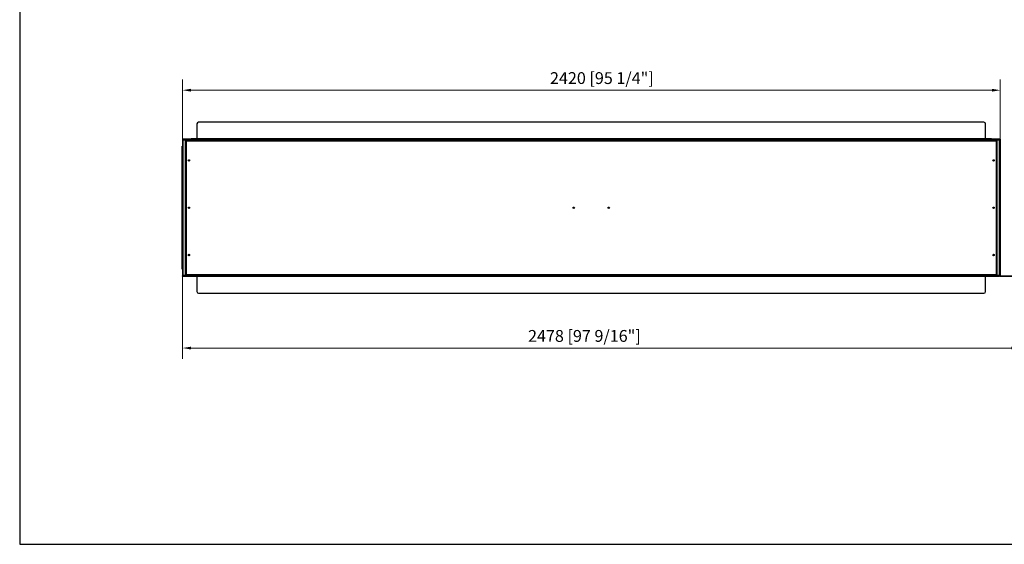
# Model space of a CAD drawing. Units: millimetres. Extents: x 2310 to 6736, y 1636 to 4831.
# Drawn here: x 2310 to 5223, y 1636 to 3190 of the extents above; entities that cross this region are included whole.
import ezdxf

# ---------------------------------------------------------------- set-up
doc = ezdxf.new("R2010")
doc.units = ezdxf.units.MM
doc.layers.add('KO', color=7, linetype='Continuous', lineweight=30)
doc.layers.add('PLA_wymiar', color=7, linetype='Continuous', lineweight=18, true_color=0xff4646)
doc.styles.add('Tekst_wymiaru (PLA_colour)', font='tahoma.ttf')
doc.dimstyles.new('PLANIKA_colour', dxfattribs={"dimscale": 10, "dimtxt": 3.5, "dimasz": 2.5, "dimexe": 3.175, "dimexo": 0, "dimgap": 0.762, "dimtad": 1, "dimdec": 0, "dimrnd": 1e-08, "dimtxsty": 'Tekst_wymiaru (PLA_colour)', "dimcen": 0.09, "dimdle": 10, "dimclrd": 256, "dimclre": 256, "dimclrt": 256, "dimadec": 1, "dimazin": 2, "dimtfac": 0.8, "dimtdec": 0, "dimtmove": 0, "dimatfit": 3, "dimfxl": 0, "dimtolj": 1, "dimlwd": -1, "dimlwe": -1, "dimarcsym": 0})

# ---------------------------------------------------------------- blocks, each defined once
blk = doc.blocks.new('*D98')
at = {"layer": 'Defpoints', "color": 0, "transparency": 16777216}
for p in [(2791.5, 2980.7), (2791.5, 2834.4), (5211.5, 2834.4)]:
    blk.add_point(p, dxfattribs=at)
at = {"layer": 'PLA_wymiar', "transparency": 16777216}
for p, q in [((2791.5, 2834.4), (2791.5, 3012.4)), ((5211.5, 2834.4), (5211.5, 3012.4)), ((5186.5, 2980.7), (2816.5, 2980.7))]:
    blk.add_line(p, q, dxfattribs=at)
for points in [[(2816.5, 2984.9), (2816.5, 2976.5), (2791.5, 2980.7)], [(5186.5, 2984.9), (5186.5, 2976.5), (5211.5, 2980.7)]]:
    blk.add_solid(points, dxfattribs=at)
at = {"layer": 'PLA_wymiar', "color": 11, "true_color": 0xff8080, "transparency": 16777216, "insert": (4032.5, 3034.1), "char_height": 35, "attachment_point": 2, "style": 'Tekst_wymiaru (PLA_colour)'}
blk.add_mtext('\\A1;2420 [95 1/4"]', dxfattribs=at)
blk = doc.blocks.new('*D99')
at = {"layer": 'Defpoints', "color": 0, "transparency": 16777216}
for p in [(2791.5, 2431), (5269.5, 2430.7), (5269.5, 2217.3)]:
    blk.add_point(p, dxfattribs=at)
at = {"layer": 'PLA_wymiar', "transparency": 16777216}
for p, q in [((2791.5, 2431), (2791.5, 2185.5)), ((5269.5, 2430.7), (5269.5, 2185.5)), ((2816.5, 2217.3), (5244.5, 2217.3))]:
    blk.add_line(p, q, dxfattribs=at)
for points in [[(2816.5, 2221.4), (2816.5, 2213.1), (2791.5, 2217.3)], [(5244.5, 2221.4), (5244.5, 2213.1), (5269.5, 2217.3)]]:
    blk.add_solid(points, dxfattribs=at)
at = {"layer": 'PLA_wymiar', "color": 11, "true_color": 0xff8080, "transparency": 16777216, "insert": (3980.8, 2270.7), "char_height": 35, "attachment_point": 2, "style": 'Tekst_wymiaru (PLA_colour)'}
blk.add_mtext('\\A1;2478 [97 9/16"]', dxfattribs=at)

msp = doc.modelspace()

# ---------------------------------------------------------------- linework, layer by layer
at = {"color": 7, "linetype": 'Continuous', "lineweight": 25}
for p, q in [((5163, 2885.7), (2839, 2885.7)), ((2834, 2880.7), (2834, 2836.7)), ((5168, 2836.7), (5168, 2880.7)), ((2791.5, 2835.7), (2791.5, 2834.7)), ((2812, 2835.7), (2791.5, 2835.7)), ((2791.5, 2834.4), (2791.5, 2834.7)), ((5210.5, 2834.7), (2791.5, 2834.7)), ((2791.5, 2834.4), (2791.5, 2814.7)), ((2792.5, 2834.4), (2791.5, 2834.4)), ((2792.5, 2834.4), (2792.5, 2431)), ((2793.5, 2833.7), (5208.5, 2833.7)), ((2793.5, 2431.7), (2793.5, 2833.7)), ((2800.5, 2832.2), (2801.5, 2832.2)), ((2800.5, 2831.2), (2800.5, 2832.2)), ((2801.5, 2831.2), (2800.5, 2831.2)), ((2800.5, 2831.2), (2800.5, 2830.7)), ((2800.5, 2830.7), (2802, 2830.7)), ((2800.5, 2434.7), (2800.5, 2830.7)), ((2801.5, 2832.2), (2801.5, 2831.2)), ((2801.5, 2830.7), (2801.5, 2831.2)), ((2802, 2830.2), (2802, 2832.2)), ((5200, 2832.2), (2802, 2832.2)), ((2802, 2830.2), (2802, 2435.2)), ((5200, 2830.2), (2802, 2830.2)), ((2812, 2835.7), (2812, 2836.7)), ((2812, 2836.7), (2817, 2836.7)), ((2817, 2835.7), (2812, 2835.7)), ((2817, 2836.7), (2817, 2835.7)), ((5185, 2836.7), (2817, 2836.7)), ((5185, 2835.7), (2817, 2835.7)), ((5185, 2835.7), (5185, 2836.7)), ((5185, 2836.7), (5190, 2836.7)), ((5190, 2835.7), (5185, 2835.7)), ((5190, 2836.7), (5190, 2835.7)), ((5210.5, 2835.7), (5190, 2835.7)), ((5200, 2832.2), (5200, 2830.2)), ((5200, 2830.7), (5201.5, 2830.7)), ((5200, 2435.2), (5200, 2830.2)), ((5200.5, 2832.2), (5201.5, 2832.2)), ((5200.5, 2831.2), (5200.5, 2832.2)), ((5201.5, 2831.2), (5200.5, 2831.2)), ((5200.5, 2830.7), (5200.5, 2831.2)), ((5201.5, 2832.2), (5201.5, 2831.2)), ((5201.5, 2830.7), (5201.5, 2831.2)), ((5201.5, 2830.7), (5201.5, 2434.7)), ((5208.5, 2833.7), (5208.5, 2431.7)), ((5209.5, 2834.4), (5210.5, 2834.4)), ((5209.5, 2431), (5209.5, 2834.4)), ((5210.5, 2835.7), (5211.5, 2835.7)), ((5210.5, 2835.7), (5210.5, 2834.7)), ((5210.5, 2834.7), (5210.5, 2834.4)), ((5210.5, 2834.7), (5211.5, 2834.7)), ((5210.5, 2834.4), (5211.5, 2834.4)), ((5210.5, 2431), (5210.5, 2834.4)), ((5211.5, 2832.4), (5210.5, 2832.4)), ((5211.5, 2835.7), (5211.5, 2834.7)), ((5211.5, 2834.4), (5211.5, 2832.4)), ((5211.5, 2832.4), (5211.5, 2433)), ((2790.5, 2809.7), (2790.5, 2814.7)), ((2790.5, 2814.7), (2791.5, 2814.7)), ((2791.5, 2809.7), (2790.5, 2809.7)), ((2790.5, 2455.7), (2790.5, 2809.7)), ((2791.5, 2814.7), (2791.5, 2809.7)), ((2791.5, 2455.7), (2791.5, 2809.7)), ((2790.5, 2455.7), (2791.5, 2455.7)), ((2790.5, 2450.7), (2790.5, 2455.7)), ((2791.5, 2450.7), (2790.5, 2450.7)), ((2791.5, 2455.7), (2791.5, 2450.7)), ((2791.5, 2450.7), (2791.5, 2431)), ((2791.5, 2430.7), (2791.5, 2431)), ((2792.5, 2431), (2791.5, 2431)), ((2791.5, 2429.7), (2791.5, 2430.7)), ((2791.5, 2430.7), (2793.5, 2430.7)), ((2793.5, 2429.7), (2791.5, 2429.7)), ((5208.5, 2431.7), (2793.5, 2431.7)), ((2793.5, 2430.7), (2793.5, 2429.7)), ((2793.5, 2430.7), (5208.5, 2430.7)), ((2793.5, 2429.7), (5208.5, 2429.7)), ((2802, 2434.7), (2800.5, 2434.7)), ((2800.5, 2434.7), (2800.5, 2434.2)), ((2800.5, 2434.2), (2801.5, 2434.2)), ((2800.5, 2433.2), (2800.5, 2434.2)), ((2801.5, 2433.2), (2800.5, 2433.2)), ((2801.5, 2434.7), (2801.5, 2434.2)), ((2801.5, 2434.2), (2801.5, 2433.2)), ((2802, 2435.2), (5200, 2435.2)), ((2802, 2433.2), (2802, 2435.2)), ((2802, 2433.2), (5200, 2433.2)), ((2834, 2429.7), (2834, 2384.7)), ((5168, 2384.7), (5168, 2429.7)), ((5200, 2435.2), (5200, 2433.2)), ((5201.5, 2434.7), (5200, 2434.7)), ((5200.5, 2434.7), (5200.5, 2434.2)), ((5200.5, 2434.2), (5201.5, 2434.2)), ((5200.5, 2433.2), (5200.5, 2434.2)), ((5201.5, 2433.2), (5200.5, 2433.2)), ((5201.5, 2434.2), (5201.5, 2434.7)), ((5201.5, 2434.2), (5201.5, 2433.2)), ((5208.5, 2429.7), (5208.5, 2430.7)), ((5208.5, 2430.7), (5210.5, 2430.7)), ((5210.5, 2429.7), (5208.5, 2429.7)), ((5209.5, 2431), (5210.5, 2431)), ((5210.5, 2433), (5211.5, 2433)), ((5210.5, 2431), (5210.5, 2430.7)), ((5211.5, 2431), (5210.5, 2431)), ((5210.5, 2430.7), (5267.5, 2430.7)), ((5210.5, 2430.7), (5210.5, 2429.7)), ((5210.5, 2429.7), (5267.5, 2429.7)), ((5211.5, 2433), (5211.5, 2431)), ((2839, 2379.7), (5163, 2379.7))]:
    msp.add_line(p, q, dxfattribs=at)
at = {"color": 7, "linetype": 'Continuous', "lineweight": 25, "flags": 128}
for points in [[(2791.6, 2834.7), (2791.6, 2834.5), (2791.5, 2834.4)], [(5210.5, 2834.4), (5210.5, 2834.5), (5210.4, 2834.7)], [(2791.5, 2431), (2791.6, 2430.9), (2791.6, 2430.7)], [(5210.4, 2430.7), (5210.5, 2430.9), (5210.5, 2431)]]:
    msp.add_lwpolyline(points, dxfattribs=at)
at = {"color": 7, "linetype": 'Continuous', "lineweight": 25}
for centre, radius in [((2810.5, 2772.7), 2.15), ((2810.5, 2772.7), 1.7), ((5191.5, 2772.7), 2.15), ((5191.5, 2772.7), 1.7), ((2810.5, 2632.7), 2.15), ((2810.5, 2632.7), 1.7), ((3949, 2632.7), 2.15), ((4053, 2632.7), 2.15), ((5191.5, 2632.7), 2.15), ((5191.5, 2632.7), 1.7), ((2810.5, 2492.7), 2.15), ((2810.5, 2492.7), 1.7), ((5191.5, 2492.7), 2.15), ((5191.5, 2492.7), 1.7)]:
    msp.add_circle(centre, radius, dxfattribs=at)
for centre, start, end in [((2839, 2880.7), 90, 180), ((5163, 2880.7), 0, 90), ((2839, 2384.7), 180, 270), ((5163, 2384.7), 270, 0)]:
    msp.add_arc(centre, 5, start, end, dxfattribs=at)
for points, knots in [([(2793.5, 2833.7), (2793.4, 2833.8), (2793.2, 2833.9), (2792.9, 2834.2), (2792.7, 2834.3), (2792.4, 2834.5), (2792.2, 2834.5), (2791.9, 2834.6), (2791.7, 2834.7), (2791.5, 2834.7)], [0, 0, 0, 0, 0.25, 0.25, 0.5, 0.5, 0.75, 0.75, 1, 1, 1, 1]), ([(2792.5, 2834.4), (2792.5, 2834.3), (2792.6, 2834.3), (2792.7, 2834.1), (2792.7, 2834.1), (2793, 2833.9), (2793.3, 2833.8), (2793.5, 2833.7)], [0, 0, 0, 0, 0.25, 0.25, 0.5, 0.5, 1, 1, 1, 1]), ([(5210.5, 2834.7), (5210.4, 2834.7), (5210.2, 2834.6), (5209.9, 2834.5), (5209.7, 2834.5), (5209.4, 2834.3), (5209.2, 2834.2), (5208.9, 2833.9), (5208.7, 2833.8), (5208.5, 2833.7)], [0, 0, 0, 0, 0.25, 0.25, 0.5, 0.5, 0.75, 0.75, 1, 1, 1, 1]), ([(5208.5, 2833.7), (5208.7, 2833.7), (5208.8, 2833.8), (5209, 2833.9), (5209.1, 2834), (5209.3, 2834.1), (5209.4, 2834.1), (5209.5, 2834.3), (5209.5, 2834.3), (5209.5, 2834.4)], [0, 0, 0, 0, 0.25, 0.25, 0.5, 0.5, 0.75, 0.75, 1, 1, 1, 1]), ([(2791.5, 2430.7), (2791.7, 2430.7), (2791.9, 2430.7), (2792.2, 2430.8), (2792.4, 2430.9), (2792.7, 2431.1), (2792.9, 2431.2), (2793.2, 2431.4), (2793.4, 2431.5), (2793.5, 2431.7)], [0, 0, 0, 0, 0.25, 0.25, 0.5, 0.5, 0.75, 0.75, 1, 1, 1, 1]), ([(2793.5, 2431.7), (2793.4, 2431.6), (2793.3, 2431.6), (2793, 2431.4), (2792.9, 2431.4), (2792.6, 2431.2), (2792.5, 2431.1), (2792.5, 2431)], [0, 0, 0, 0, 0.25, 0.25, 0.5, 0.5, 1, 1, 1, 1]), ([(5208.5, 2431.7), (5208.7, 2431.5), (5208.9, 2431.4), (5209.2, 2431.2), (5209.4, 2431.1), (5209.7, 2430.9), (5209.9, 2430.8), (5210.2, 2430.7), (5210.4, 2430.7), (5210.5, 2430.7)], [0, 0, 0, 0, 0.25, 0.25, 0.5, 0.5, 0.75, 0.75, 1, 1, 1, 1]), ([(5209.5, 2431), (5209.5, 2431), (5209.5, 2431.1), (5209.4, 2431.2), (5209.3, 2431.3), (5209.1, 2431.4), (5209, 2431.4), (5208.8, 2431.6), (5208.7, 2431.6), (5208.5, 2431.7)], [0, 0, 0, 0, 0.25, 0.25, 0.5, 0.5, 0.75, 0.75, 1, 1, 1, 1])]:
    msp.add_open_spline(points, degree=3, knots=knots, dxfattribs=at)
at = {"layer": 'KO'}
msp.add_lwpolyline([(2309.8, 1636.2), (6735.6, 1636.2), (6735.6, 4830.6), (2309.8, 4830.6)], close=True, dxfattribs=at)

# ---------------------------------------------------------------- dimensions: what is measured, and where the dimension line sits
at = {"layer": 'PLA_wymiar'}
for base, p1, p2, picture, middle in [((2791.5, 2980.7), (5211.5, 2834.4), (2791.5, 2834.4), '*D98', (4032.5, 2980.7)), ((5269.5, 2217.3), (2791.5, 2431), (5269.5, 2430.7), '*D99', (3980.8, 2217.3))]:
    dim = msp.add_linear_dim(base=base, p1=p1, p2=p2, dimstyle='PLANIKA_colour', override={"dimtdec": 2, "dimtofl": 0, "dimatfit": 1}, dxfattribs=at)
    dim.commit()
    dim.dimension.update_dxf_attribs({"geometry": picture, "text_midpoint": middle, "dimtype": 160})

doc.saveas('drawing.dxf')
